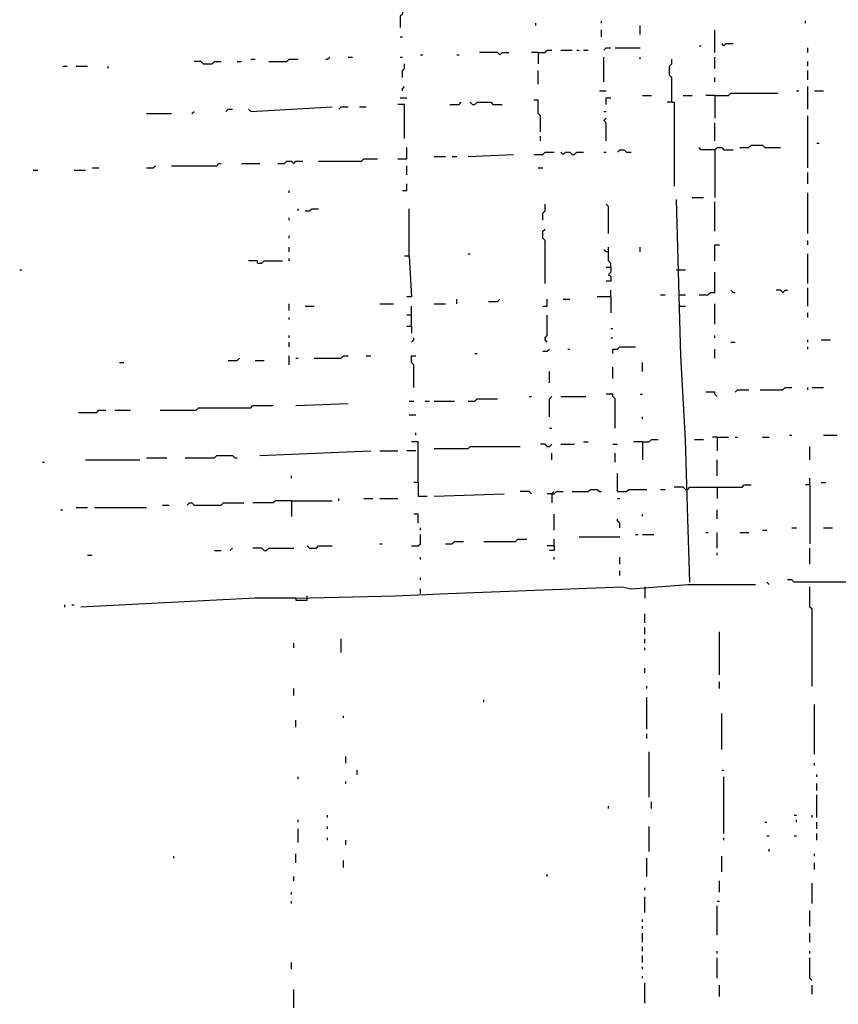
# Model space of a CAD drawing. Extents: x 0.1 to 7.4, y 0 to 10.
# Drawn here: x 0.1 to 0.9, y 5 to 5.9 of the extents above; entities that cross this region are included whole.
import ezdxf

# ---------------------------------------------------------------- set-up
doc = ezdxf.new("R2010")
doc.units = 0

msp = doc.modelspace()

# ---------------------------------------------------------------- linework, layer by layer
at = {"layer": 'R2V', "color": 0}
for points in [[(0.456967, 5.887295, 0), (0.459016, 5.885246, 0), (0.459016, 5.879098, 0), (0.456967, 5.877049, 0), (0.456967, 5.866803, 0)], [(0.579918, 5.868852, 0), (0.579918, 5.870902, 0)], [(0.639344, 5.870902, 0), (0.639344, 5.872951, 0)], [(0.67418, 5.860656, 0), (0.67418, 5.868852, 0)], [(0.82377, 5.870902, 0), (0.82377, 5.872951, 0)], [(0.456967, 5.858607, 0), (0.459016, 5.858607, 0)], [(0.639344, 5.858607, 0), (0.639344, 5.864754, 0)], [(0.741803, 5.844262, 0), (0.741803, 5.864754, 0)], [(0.641393, 5.846311, 0), (0.643443, 5.848361, 0), (0.647541, 5.848361, 0)], [(0.651639, 5.848361, 0), (0.67418, 5.848361, 0)], [(0.727459, 5.85041, 0), (0.729508, 5.85041, 0)], [(0.75, 5.85041, 0), (0.747951, 5.852459, 0)], [(0.75, 5.85041, 0), (0.752049, 5.852459, 0), (0.758197, 5.852459, 0)], [(0.82582, 5.844262, 0), (0.82582, 5.848361, 0)], [(0.389344, 5.838115, 0), (0.391393, 5.838115, 0), (0.393443, 5.840164, 0)], [(0.409836, 5.840164, 0), (0.413934, 5.840164, 0)], [(0.456967, 5.840164, 0), (0.459016, 5.840164, 0)], [(0.47541, 5.842213, 0), (0.477459, 5.842213, 0)], [(0.508197, 5.842213, 0), (0.510246, 5.842213, 0)], [(0.547131, 5.842213, 0), (0.545082, 5.844262, 0), (0.528689, 5.844262, 0)], [(0.547131, 5.842213, 0), (0.54918, 5.844262, 0), (0.555328, 5.844262, 0)], [(0.581967, 5.844262, 0), (0.57582, 5.844262, 0)], [(0.581967, 5.844262, 0), (0.588115, 5.844262, 0), (0.590164, 5.846311, 0), (0.594262, 5.846311, 0)], [(0.581967, 5.844262, 0), (0.581967, 5.834016, 0)], [(0.602459, 5.846311, 0), (0.612705, 5.846311, 0)], [(0.616803, 5.846311, 0), (0.618852, 5.846311, 0)], [(0.622951, 5.846311, 0), (0.627049, 5.846311, 0)], [(0.641393, 5.817623, 0), (0.641393, 5.840164, 0)], [(0.67418, 5.838115, 0), (0.67418, 5.840164, 0)], [(0.741803, 5.829918, 0), (0.741803, 5.840164, 0)], [(0.151639, 5.831967, 0), (0.155738, 5.831967, 0)], [(0.163934, 5.831967, 0), (0.17418, 5.831967, 0)], [(0.192623, 5.829918, 0), (0.192623, 5.831967, 0)], [(0.278689, 5.834016, 0), (0.276639, 5.836066, 0), (0.270492, 5.836066, 0)], [(0.278689, 5.834016, 0), (0.286885, 5.834016, 0), (0.288934, 5.836066, 0), (0.295082, 5.836066, 0)], [(0.309426, 5.836066, 0), (0.313525, 5.836066, 0)], [(0.321721, 5.838115, 0), (0.32582, 5.838115, 0)], [(0.338115, 5.836066, 0), (0.354508, 5.836066, 0), (0.356557, 5.838115, 0), (0.364754, 5.838115, 0)], [(0.459016, 5.821721, 0), (0.459016, 5.827869, 0), (0.461066, 5.829918, 0), (0.461066, 5.834016, 0)], [(0.702869, 5.79918, 0), (0.702869, 5.821721, 0), (0.70082, 5.82377, 0), (0.70082, 5.831967, 0), (0.702869, 5.834016, 0), (0.702869, 5.838115, 0)], [(0.82582, 5.831967, 0), (0.82582, 5.836066, 0)], [(0.581967, 5.815574, 0), (0.581967, 5.827869, 0)], [(0.741803, 5.817623, 0), (0.741803, 5.821721, 0)], [(0.82582, 5.819672, 0), (0.82582, 5.827869, 0)], [(0.459016, 5.809426, 0), (0.459016, 5.811475, 0), (0.461066, 5.813525, 0)], [(0.82582, 5.793033, 0), (0.82582, 5.813525, 0)], [(0.456967, 5.803279, 0), (0.463115, 5.803279, 0)], [(0.637295, 5.809426, 0), (0.643443, 5.809426, 0)], [(0.643443, 5.797131, 0), (0.643443, 5.803279, 0), (0.647541, 5.803279, 0)], [(0.67623, 5.805328, 0), (0.684426, 5.805328, 0)], [(0.713115, 5.805328, 0), (0.721311, 5.805328, 0)], [(0.741803, 5.805328, 0), (0.733607, 5.805328, 0)], [(0.741803, 5.805328, 0), (0.754098, 5.805328, 0), (0.756148, 5.807377, 0), (0.79918, 5.807377, 0)], [(0.741803, 5.805328, 0), (0.741803, 5.784836, 0)], [(0.815574, 5.809426, 0), (0.817623, 5.809426, 0)], [(0.831967, 5.809426, 0), (0.840164, 5.809426, 0)], [(0.321721, 5.790984, 0), (0.358607, 5.793033, 0), (0.395492, 5.795082, 0)], [(0.401639, 5.793033, 0), (0.403689, 5.795082, 0), (0.409836, 5.795082, 0)], [(0.420082, 5.795082, 0), (0.42623, 5.795082, 0)], [(0.461066, 5.766393, 0), (0.461066, 5.797131, 0), (0.454918, 5.797131, 0)], [(0.502049, 5.797131, 0), (0.510246, 5.797131, 0), (0.512295, 5.79918, 0)], [(0.522541, 5.797131, 0), (0.520492, 5.79918, 0)], [(0.522541, 5.797131, 0), (0.52459, 5.797131, 0), (0.526639, 5.79918, 0), (0.538934, 5.79918, 0), (0.540984, 5.797131, 0), (0.54918, 5.797131, 0)], [(0.584016, 5.772541, 0), (0.584016, 5.786885, 0), (0.581967, 5.788934, 0), (0.581967, 5.80123, 0), (0.577869, 5.80123, 0)], [(0.702869, 5.79918, 0), (0.69877, 5.79918, 0)], [(0.702869, 5.79918, 0), (0.704918, 5.79918, 0), (0.704918, 5.723361, 0)], [(0.227459, 5.788934, 0), (0.25, 5.788934, 0)], [(0.268443, 5.788934, 0), (0.270492, 5.790984, 0)], [(0.29918, 5.790984, 0), (0.30123, 5.793033, 0), (0.305328, 5.793033, 0)], [(0.321721, 5.790984, 0), (0.319672, 5.793033, 0)], [(0.641393, 5.790984, 0), (0.643443, 5.790984, 0)], [(0.82582, 5.739754, 0), (0.82582, 5.786885, 0)], [(0.643443, 5.764344, 0), (0.643443, 5.780738, 0), (0.641393, 5.782787, 0), (0.643443, 5.784836, 0)], [(0.741803, 5.764344, 0), (0.741803, 5.780738, 0)], [(0.584016, 5.764344, 0), (0.584016, 5.768443, 0)], [(0.764344, 5.758197, 0), (0.772541, 5.758197, 0), (0.77459, 5.760246, 0), (0.784836, 5.760246, 0), (0.786885, 5.758197, 0), (0.80123, 5.758197, 0)], [(0.834016, 5.762295, 0), (0.836066, 5.762295, 0)], [(0.454918, 5.747951, 0), (0.463115, 5.747951, 0), (0.463115, 5.758197, 0)], [(0.487705, 5.75, 0), (0.497951, 5.75, 0)], [(0.504098, 5.75, 0), (0.508197, 5.75, 0)], [(0.518443, 5.75, 0), (0.559426, 5.752049, 0)], [(0.577869, 5.752049, 0), (0.586066, 5.752049, 0), (0.588115, 5.754098, 0), (0.596311, 5.754098, 0)], [(0.604508, 5.752049, 0), (0.602459, 5.754098, 0)], [(0.604508, 5.752049, 0), (0.606557, 5.754098, 0), (0.610656, 5.754098, 0), (0.612705, 5.752049, 0), (0.614754, 5.752049, 0), (0.616803, 5.754098, 0), (0.622951, 5.754098, 0)], [(0.641393, 5.754098, 0), (0.643443, 5.754098, 0)], [(0.653689, 5.754098, 0), (0.655738, 5.756148, 0), (0.659836, 5.756148, 0), (0.661885, 5.754098, 0), (0.665984, 5.754098, 0)], [(0.741803, 5.756148, 0), (0.729508, 5.756148, 0), (0.727459, 5.758197, 0)], [(0.741803, 5.756148, 0), (0.743852, 5.758197, 0), (0.747951, 5.758197, 0), (0.75, 5.756148, 0), (0.758197, 5.756148, 0)], [(0.741803, 5.756148, 0), (0.741803, 5.713115, 0)], [(0.227459, 5.739754, 0), (0.233607, 5.739754, 0), (0.235656, 5.741803, 0)], [(0.25, 5.741803, 0), (0.290984, 5.741803, 0), (0.293033, 5.743852, 0), (0.295082, 5.743852, 0)], [(0.313525, 5.743852, 0), (0.329918, 5.743852, 0)], [(0.346311, 5.743852, 0), (0.352459, 5.743852, 0), (0.354508, 5.745902, 0), (0.358607, 5.745902, 0), (0.360656, 5.743852, 0), (0.362705, 5.745902, 0), (0.368852, 5.745902, 0)], [(0.383197, 5.745902, 0), (0.422131, 5.745902, 0), (0.42418, 5.747951, 0), (0.436475, 5.747951, 0)], [(0.463115, 5.733607, 0), (0.463115, 5.741803, 0)], [(0.125, 5.737705, 0), (0.129098, 5.737705, 0)], [(0.161885, 5.737705, 0), (0.172131, 5.737705, 0)], [(0.178279, 5.739754, 0), (0.184426, 5.739754, 0)], [(0.581967, 5.739754, 0), (0.586066, 5.739754, 0)], [(0.82582, 5.72541, 0), (0.82582, 5.735656, 0)], [(0.459016, 5.719262, 0), (0.463115, 5.719262, 0), (0.463115, 5.72541, 0)], [(0.356557, 5.717213, 0), (0.356557, 5.719262, 0)], [(0.82582, 5.680328, 0), (0.82582, 5.717213, 0)], [(0.586066, 5.692623, 0), (0.586066, 5.69877, 0), (0.588115, 5.70082, 0), (0.588115, 5.706967, 0)], [(0.645492, 5.680328, 0), (0.645492, 5.704918, 0), (0.643443, 5.706967, 0)], [(0.719262, 5.364754, 0), (0.717213, 5.422131, 0), (0.715164, 5.493852, 0), (0.711066, 5.569672, 0), (0.706967, 5.711066, 0)], [(0.721311, 5.713115, 0), (0.731557, 5.713115, 0)], [(0.741803, 5.682377, 0), (0.741803, 5.709016, 0)], [(0.364754, 5.70082, 0), (0.364754, 5.702869, 0)], [(0.370902, 5.70082, 0), (0.375, 5.70082, 0), (0.377049, 5.702869, 0), (0.383197, 5.702869, 0)], [(0.465164, 5.659836, 0), (0.465164, 5.702869, 0)], [(0.356557, 5.692623, 0), (0.356557, 5.694672, 0)], [(0.356557, 5.67623, 0), (0.356557, 5.678279, 0)], [(0.588115, 5.635246, 0), (0.588115, 5.67418, 0), (0.586066, 5.67623, 0), (0.586066, 5.682377, 0), (0.588115, 5.684426, 0)], [(0.741803, 5.655738, 0), (0.741803, 5.670082, 0), (0.745902, 5.670082, 0)], [(0.82582, 5.670082, 0), (0.82582, 5.67418, 0)], [(0.356557, 5.663934, 0), (0.356557, 5.668033, 0)], [(0.518443, 5.661885, 0), (0.520492, 5.661885, 0)], [(0.645492, 5.663934, 0), (0.643443, 5.663934, 0), (0.641393, 5.665984, 0)], [(0.647541, 5.64959, 0), (0.647541, 5.653689, 0), (0.645492, 5.655738, 0), (0.645492, 5.668033, 0)], [(0.67418, 5.663934, 0), (0.67418, 5.668033, 0)], [(0.82582, 5.635246, 0), (0.82582, 5.661885, 0)], [(0.327869, 5.653689, 0), (0.327869, 5.655738, 0), (0.319672, 5.655738, 0)], [(0.327869, 5.653689, 0), (0.331967, 5.653689, 0), (0.334016, 5.655738, 0), (0.35041, 5.655738, 0)], [(0.356557, 5.655738, 0), (0.356557, 5.657787, 0)], [(0.465164, 5.659836, 0), (0.461066, 5.659836, 0)], [(0.465164, 5.659836, 0), (0.467213, 5.622951, 0), (0.463115, 5.622951, 0)], [(0.112705, 5.647541, 0), (0.114754, 5.647541, 0)], [(0.647541, 5.64959, 0), (0.647541, 5.645492, 0), (0.645492, 5.643443, 0), (0.647541, 5.641393, 0), (0.647541, 5.637295, 0), (0.643443, 5.637295, 0)], [(0.647541, 5.64959, 0), (0.643443, 5.64959, 0)], [(0.706967, 5.647541, 0), (0.715164, 5.647541, 0)], [(0.727459, 5.625, 0), (0.735656, 5.625, 0), (0.737705, 5.627049, 0), (0.741803, 5.627049, 0), (0.741803, 5.645492, 0)], [(0.647541, 5.622951, 0), (0.647541, 5.629098, 0)], [(0.692623, 5.625, 0), (0.696721, 5.625, 0)], [(0.709016, 5.625, 0), (0.715164, 5.625, 0)], [(0.758197, 5.627049, 0), (0.756148, 5.629098, 0)], [(0.758197, 5.627049, 0), (0.760246, 5.627049, 0)], [(0.803279, 5.627049, 0), (0.80123, 5.629098, 0), (0.797131, 5.629098, 0)], [(0.803279, 5.627049, 0), (0.805328, 5.629098, 0), (0.807377, 5.629098, 0)], [(0.82582, 5.614754, 0), (0.82582, 5.631148, 0)], [(0.356557, 5.610656, 0), (0.356557, 5.616803, 0)], [(0.438525, 5.616803, 0), (0.45082, 5.616803, 0)], [(0.487705, 5.616803, 0), (0.497951, 5.616803, 0)], [(0.508197, 5.616803, 0), (0.508197, 5.620902, 0)], [(0.536885, 5.618852, 0), (0.545082, 5.618852, 0), (0.547131, 5.620902, 0)], [(0.586066, 5.614754, 0), (0.590164, 5.614754, 0), (0.590164, 5.620902, 0)], [(0.604508, 5.620902, 0), (0.610656, 5.620902, 0)], [(0.647541, 5.622951, 0), (0.635246, 5.622951, 0)], [(0.647541, 5.622951, 0), (0.647541, 5.608607, 0)], [(0.741803, 5.598361, 0), (0.741803, 5.616803, 0)], [(0.370902, 5.614754, 0), (0.379098, 5.614754, 0)], [(0.467213, 5.596311, 0), (0.467213, 5.614754, 0)], [(0.709016, 5.614754, 0), (0.715164, 5.614754, 0)], [(0.82582, 5.604508, 0), (0.82582, 5.608607, 0)], [(0.356557, 5.602459, 0), (0.356557, 5.604508, 0)], [(0.467213, 5.606557, 0), (0.463115, 5.606557, 0)], [(0.590164, 5.581967, 0), (0.588115, 5.584016, 0), (0.588115, 5.586066, 0), (0.590164, 5.588115, 0), (0.590164, 5.606557, 0)], [(0.467213, 5.596311, 0), (0.463115, 5.596311, 0)], [(0.467213, 5.596311, 0), (0.467213, 5.590164, 0)], [(0.647541, 5.594262, 0), (0.64959, 5.594262, 0)], [(0.356557, 5.586066, 0), (0.356557, 5.588115, 0)], [(0.356557, 5.577869, 0), (0.356557, 5.581967, 0)], [(0.467213, 5.581967, 0), (0.469262, 5.584016, 0), (0.469262, 5.586066, 0)], [(0.647541, 5.586066, 0), (0.64959, 5.586066, 0)], [(0.741803, 5.586066, 0), (0.741803, 5.588115, 0)], [(0.756148, 5.581967, 0), (0.760246, 5.581967, 0)], [(0.82582, 5.581967, 0), (0.82582, 5.584016, 0)], [(0.838115, 5.584016, 0), (0.846311, 5.584016, 0)], [(0.52459, 5.571721, 0), (0.526639, 5.571721, 0)], [(0.586066, 5.57377, 0), (0.590164, 5.57377, 0), (0.592213, 5.57582, 0)], [(0.608607, 5.57582, 0), (0.610656, 5.57582, 0)], [(0.64959, 5.571721, 0), (0.64959, 5.57582, 0), (0.653689, 5.57582, 0), (0.655738, 5.577869, 0), (0.670082, 5.577869, 0)], [(0.741803, 5.567623, 0), (0.741803, 5.57582, 0)], [(0.82582, 5.57582, 0), (0.82582, 5.577869, 0)], [(0.202869, 5.563525, 0), (0.206967, 5.563525, 0)], [(0.30123, 5.565574, 0), (0.309426, 5.565574, 0), (0.311475, 5.567623, 0)], [(0.32582, 5.565574, 0), (0.334016, 5.565574, 0)], [(0.356557, 5.561475, 0), (0.356557, 5.569672, 0)], [(0.362705, 5.567623, 0), (0.364754, 5.567623, 0)], [(0.379098, 5.567623, 0), (0.403689, 5.567623, 0), (0.405738, 5.569672, 0), (0.409836, 5.569672, 0)], [(0.42623, 5.569672, 0), (0.430328, 5.569672, 0)], [(0.469262, 5.540984, 0), (0.469262, 5.561475, 0), (0.467213, 5.563525, 0), (0.467213, 5.569672, 0), (0.471311, 5.569672, 0)], [(0.67623, 5.555328, 0), (0.67623, 5.563525, 0)], [(0.592213, 5.545082, 0), (0.592213, 5.555328, 0)], [(0.64959, 5.54918, 0), (0.64959, 5.559426, 0)], [(0.743852, 5.532787, 0), (0.741803, 5.534836, 0), (0.741803, 5.536885, 0), (0.733607, 5.536885, 0)], [(0.760246, 5.536885, 0), (0.762295, 5.538934, 0), (0.772541, 5.538934, 0)], [(0.782787, 5.538934, 0), (0.803279, 5.538934, 0), (0.805328, 5.540984, 0), (0.811475, 5.540984, 0)], [(0.82582, 5.538934, 0), (0.82582, 5.540984, 0)], [(0.829918, 5.540984, 0), (0.840164, 5.540984, 0)], [(0.465164, 5.528689, 0), (0.469262, 5.528689, 0)], [(0.479508, 5.528689, 0), (0.483607, 5.528689, 0)], [(0.487705, 5.528689, 0), (0.506148, 5.528689, 0)], [(0.518443, 5.528689, 0), (0.52459, 5.528689, 0), (0.526639, 5.530738, 0), (0.545082, 5.530738, 0)], [(0.57377, 5.532787, 0), (0.57582, 5.532787, 0)], [(0.592213, 5.514344, 0), (0.592213, 5.530738, 0), (0.594262, 5.532787, 0)], [(0.602459, 5.532787, 0), (0.625, 5.532787, 0)], [(0.651639, 5.504098, 0), (0.651639, 5.530738, 0), (0.64959, 5.532787, 0), (0.64959, 5.534836, 0), (0.643443, 5.534836, 0)], [(0.67418, 5.534836, 0), (0.67623, 5.534836, 0)], [(0.165984, 5.518443, 0), (0.182377, 5.518443, 0), (0.184426, 5.520492, 0), (0.190574, 5.520492, 0)], [(0.19877, 5.520492, 0), (0.213115, 5.520492, 0)], [(0.239754, 5.520492, 0), (0.272541, 5.520492, 0), (0.27459, 5.522541, 0), (0.321721, 5.522541, 0), (0.32377, 5.52459, 0), (0.342213, 5.52459, 0)], [(0.362705, 5.52459, 0), (0.409836, 5.526639, 0)], [(0.465164, 5.516393, 0), (0.471311, 5.516393, 0)], [(0.67623, 5.512295, 0), (0.67623, 5.514344, 0)], [(0.471311, 5.497951, 0), (0.471311, 5.5, 0)], [(0.592213, 5.504098, 0), (0.594262, 5.504098, 0)], [(0.473361, 5.454918, 0), (0.473361, 5.491803, 0), (0.467213, 5.491803, 0)], [(0.622951, 5.491803, 0), (0.627049, 5.491803, 0)], [(0.67623, 5.491803, 0), (0.668033, 5.491803, 0)], [(0.67623, 5.491803, 0), (0.682377, 5.491803, 0), (0.684426, 5.493852, 0), (0.690574, 5.493852, 0)], [(0.67623, 5.491803, 0), (0.67623, 5.47541, 0)], [(0.723361, 5.493852, 0), (0.731557, 5.493852, 0)], [(0.743852, 5.495902, 0), (0.739754, 5.495902, 0)], [(0.743852, 5.495902, 0), (0.754098, 5.495902, 0)], [(0.743852, 5.495902, 0), (0.743852, 5.483607, 0)], [(0.760246, 5.495902, 0), (0.762295, 5.495902, 0)], [(0.784836, 5.495902, 0), (0.790984, 5.495902, 0)], [(0.809426, 5.497951, 0), (0.811475, 5.497951, 0)], [(0.840164, 5.497951, 0), (0.852459, 5.497951, 0)], [(0.329918, 5.479508, 0), (0.430328, 5.483607, 0)], [(0.438525, 5.483607, 0), (0.454918, 5.483607, 0)], [(0.471311, 5.483607, 0), (0.463115, 5.483607, 0)], [(0.487705, 5.485656, 0), (0.518443, 5.485656, 0), (0.520492, 5.487705, 0), (0.565574, 5.487705, 0)], [(0.590164, 5.487705, 0), (0.588115, 5.489754, 0), (0.584016, 5.489754, 0)], [(0.590164, 5.487705, 0), (0.592213, 5.487705, 0), (0.594262, 5.489754, 0)], [(0.602459, 5.489754, 0), (0.614754, 5.489754, 0)], [(0.64959, 5.489754, 0), (0.653689, 5.489754, 0)], [(0.827869, 5.47541, 0), (0.827869, 5.487705, 0)], [(0.133197, 5.473361, 0), (0.135246, 5.473361, 0)], [(0.172131, 5.47541, 0), (0.221311, 5.47541, 0)], [(0.227459, 5.477459, 0), (0.245902, 5.477459, 0)], [(0.262295, 5.477459, 0), (0.288934, 5.477459, 0), (0.290984, 5.479508, 0), (0.305328, 5.479508, 0), (0.307377, 5.477459, 0), (0.309426, 5.477459, 0)], [(0.594262, 5.47541, 0), (0.594262, 5.481557, 0)], [(0.651639, 5.473361, 0), (0.651639, 5.481557, 0)], [(0.743852, 5.461066, 0), (0.743852, 5.47541, 0)], [(0.358607, 5.459016, 0), (0.358607, 5.461066, 0)], [(0.653689, 5.446721, 0), (0.653689, 5.463115, 0)], [(0.827869, 5.452869, 0), (0.827869, 5.459016, 0)], [(0.473361, 5.454918, 0), (0.469262, 5.454918, 0)], [(0.473361, 5.454918, 0), (0.473361, 5.442623, 0), (0.481557, 5.442623, 0)], [(0.57582, 5.444672, 0), (0.57377, 5.446721, 0), (0.565574, 5.446721, 0)], [(0.594262, 5.444672, 0), (0.596311, 5.444672, 0), (0.598361, 5.446721, 0), (0.604508, 5.446721, 0)], [(0.594262, 5.444672, 0), (0.596311, 5.446721, 0)], [(0.612705, 5.446721, 0), (0.627049, 5.446721, 0), (0.629098, 5.44877, 0), (0.635246, 5.44877, 0), (0.637295, 5.446721, 0), (0.639344, 5.446721, 0)], [(0.653689, 5.446721, 0), (0.661885, 5.446721, 0), (0.663934, 5.44877, 0), (0.680328, 5.44877, 0)], [(0.692623, 5.44877, 0), (0.696721, 5.44877, 0)], [(0.715164, 5.44877, 0), (0.713115, 5.45082, 0), (0.704918, 5.45082, 0)], [(0.715164, 5.44877, 0), (0.717213, 5.44877, 0), (0.719262, 5.45082, 0), (0.766393, 5.45082, 0), (0.768443, 5.452869, 0), (0.77459, 5.452869, 0)], [(0.743852, 5.45082, 0), (0.743852, 5.440574, 0)], [(0.827869, 5.452869, 0), (0.82377, 5.452869, 0)], [(0.827869, 5.452869, 0), (0.827869, 5.39959, 0)], [(0.838115, 5.454918, 0), (0.842213, 5.454918, 0)], [(0.358607, 5.438525, 0), (0.344262, 5.438525, 0), (0.342213, 5.436475, 0), (0.32377, 5.436475, 0)], [(0.358607, 5.438525, 0), (0.395492, 5.438525, 0)], [(0.358607, 5.438525, 0), (0.358607, 5.42418, 0)], [(0.401639, 5.438525, 0), (0.401639, 5.440574, 0)], [(0.42418, 5.440574, 0), (0.432377, 5.440574, 0)], [(0.438525, 5.440574, 0), (0.454918, 5.440574, 0)], [(0.487705, 5.442623, 0), (0.55123, 5.444672, 0)], [(0.594262, 5.444672, 0), (0.590164, 5.444672, 0)], [(0.594262, 5.444672, 0), (0.594262, 5.436475, 0)], [(0.653689, 5.440574, 0), (0.655738, 5.440574, 0)], [(0.14959, 5.430328, 0), (0.151639, 5.430328, 0)], [(0.163934, 5.432377, 0), (0.17418, 5.432377, 0)], [(0.180328, 5.432377, 0), (0.227459, 5.432377, 0)], [(0.241803, 5.434426, 0), (0.247951, 5.434426, 0)], [(0.264344, 5.434426, 0), (0.266393, 5.436475, 0), (0.268443, 5.436475, 0), (0.270492, 5.434426, 0), (0.295082, 5.434426, 0), (0.297131, 5.436475, 0), (0.315574, 5.436475, 0)], [(0.743852, 5.422131, 0), (0.743852, 5.430328, 0)], [(0.473361, 5.418033, 0), (0.473361, 5.42623, 0), (0.469262, 5.42623, 0)], [(0.596311, 5.411885, 0), (0.596311, 5.42623, 0)], [(0.655738, 5.413934, 0), (0.655738, 5.418033, 0), (0.653689, 5.420082, 0), (0.653689, 5.422131, 0)], [(0.67623, 5.42418, 0), (0.67623, 5.42623, 0)], [(0.47541, 5.411885, 0), (0.47541, 5.413934, 0)], [(0.784836, 5.411885, 0), (0.788934, 5.411885, 0)], [(0.811475, 5.413934, 0), (0.815574, 5.413934, 0)], [(0.840164, 5.413934, 0), (0.848361, 5.413934, 0)], [(0.467213, 5.397541, 0), (0.473361, 5.397541, 0), (0.47541, 5.39959, 0), (0.47541, 5.407787, 0)], [(0.532787, 5.401639, 0), (0.561475, 5.401639, 0), (0.563525, 5.403689, 0), (0.571721, 5.403689, 0)], [(0.596311, 5.397541, 0), (0.596311, 5.403689, 0)], [(0.618852, 5.405738, 0), (0.655738, 5.405738, 0)], [(0.670082, 5.407787, 0), (0.672131, 5.407787, 0)], [(0.67623, 5.407787, 0), (0.686475, 5.407787, 0)], [(0.733607, 5.409836, 0), (0.735656, 5.409836, 0)], [(0.743852, 5.395492, 0), (0.743852, 5.409836, 0)], [(0.764344, 5.409836, 0), (0.772541, 5.409836, 0)], [(0.288934, 5.393443, 0), (0.295082, 5.393443, 0)], [(0.303279, 5.393443, 0), (0.305328, 5.395492, 0)], [(0.334016, 5.393443, 0), (0.331967, 5.395492, 0), (0.32377, 5.395492, 0)], [(0.334016, 5.393443, 0), (0.336066, 5.393443, 0), (0.338115, 5.395492, 0), (0.360656, 5.395492, 0)], [(0.375, 5.395492, 0), (0.372951, 5.397541, 0)], [(0.375, 5.395492, 0), (0.381148, 5.395492, 0), (0.383197, 5.397541, 0), (0.395492, 5.397541, 0)], [(0.438525, 5.39959, 0), (0.440574, 5.39959, 0)], [(0.497951, 5.39959, 0), (0.504098, 5.39959, 0), (0.506148, 5.401639, 0), (0.514344, 5.401639, 0)], [(0.596311, 5.397541, 0), (0.590164, 5.397541, 0)], [(0.596311, 5.397541, 0), (0.596311, 5.393443, 0), (0.592213, 5.393443, 0)], [(0.827869, 5.381148, 0), (0.827869, 5.395492, 0)], [(0.17418, 5.389344, 0), (0.178279, 5.389344, 0)], [(0.47541, 5.385246, 0), (0.47541, 5.387295, 0)], [(0.596311, 5.385246, 0), (0.596311, 5.387295, 0)], [(0.655738, 5.381148, 0), (0.655738, 5.387295, 0)], [(0.743852, 5.389344, 0), (0.743852, 5.391393, 0)], [(0.47541, 5.366803, 0), (0.47541, 5.368852, 0)], [(0.655738, 5.370902, 0), (0.655738, 5.375, 0)], [(0.875, 5.364754, 0), (0.813525, 5.364754, 0), (0.811475, 5.366803, 0), (0.807377, 5.366803, 0)], [(0.362705, 5.35041, 0), (0.452869, 5.352459, 0), (0.5, 5.354508, 0), (0.657787, 5.360656, 0), (0.665984, 5.358607, 0), (0.717213, 5.362705, 0), (0.778689, 5.362705, 0)], [(0.47541, 5.354508, 0), (0.47541, 5.358607, 0)], [(0.678279, 5.360656, 0), (0.678279, 5.35041, 0)], [(0.790984, 5.362705, 0), (0.788934, 5.364754, 0)], [(0.829918, 5.270492, 0), (0.829918, 5.340164, 0), (0.827869, 5.342213, 0), (0.827869, 5.360656, 0)], [(0.362705, 5.35041, 0), (0.32582, 5.35041, 0), (0.168033, 5.342213, 0)], [(0.362705, 5.35041, 0), (0.362705, 5.348361, 0), (0.372951, 5.348361, 0), (0.372951, 5.352459, 0)], [(0.153689, 5.342213, 0), (0.153689, 5.344262, 0)], [(0.159836, 5.344262, 0), (0.161885, 5.344262, 0)], [(0.678279, 5.327869, 0), (0.678279, 5.336066, 0)], [(0.678279, 5.317623, 0), (0.678279, 5.32377, 0)], [(0.403689, 5.30123, 0), (0.403689, 5.313525, 0)], [(0.678279, 5.309426, 0), (0.678279, 5.313525, 0)], [(0.745902, 5.280738, 0), (0.745902, 5.319672, 0)], [(0.360656, 5.305328, 0), (0.360656, 5.309426, 0)], [(0.678279, 5.303279, 0), (0.678279, 5.305328, 0)], [(0.678279, 5.282787, 0), (0.678279, 5.286885, 0)], [(0.360656, 5.262295, 0), (0.360656, 5.268443, 0)], [(0.680328, 5.268443, 0), (0.680328, 5.270492, 0)], [(0.745902, 5.268443, 0), (0.745902, 5.27459, 0)], [(0.680328, 5.231557, 0), (0.680328, 5.260246, 0)], [(0.532787, 5.256148, 0), (0.532787, 5.258197, 0)], [(0.831967, 5.209016, 0), (0.831967, 5.254098, 0)], [(0.405738, 5.241803, 0), (0.405738, 5.243852, 0)], [(0.747951, 5.213115, 0), (0.747951, 5.245902, 0)], [(0.362705, 5.233607, 0), (0.362705, 5.239754, 0)], [(0.680328, 5.223361, 0), (0.680328, 5.227459, 0)], [(0.407787, 5.20082, 0), (0.407787, 5.206967, 0)], [(0.682377, 5.170082, 0), (0.682377, 5.211066, 0)], [(0.831967, 5.19877, 0), (0.831967, 5.20082, 0)], [(0.364754, 5.186475, 0), (0.364754, 5.188525, 0)], [(0.418033, 5.190574, 0), (0.418033, 5.194672, 0)], [(0.747951, 5.194672, 0), (0.75, 5.194672, 0)], [(0.75, 5.137295, 0), (0.75, 5.188525, 0)], [(0.834016, 5.188525, 0), (0.834016, 5.190574, 0)], [(0.407787, 5.182377, 0), (0.407787, 5.184426, 0)], [(0.834016, 5.17623, 0), (0.834016, 5.182377, 0)], [(0.834016, 5.151639, 0), (0.834016, 5.172131, 0)], [(0.645492, 5.159836, 0), (0.645492, 5.161885, 0)], [(0.684426, 5.159836, 0), (0.684426, 5.165984, 0)], [(0.391393, 5.151639, 0), (0.391393, 5.153689, 0)], [(0.813525, 5.153689, 0), (0.815574, 5.153689, 0)], [(0.829918, 5.151639, 0), (0.829918, 5.153689, 0)], [(0.364754, 5.147541, 0), (0.364754, 5.14959, 0)], [(0.391393, 5.141393, 0), (0.391393, 5.143443, 0)], [(0.682377, 5.120902, 0), (0.682377, 5.143443, 0)], [(0.786885, 5.147541, 0), (0.788934, 5.147541, 0)], [(0.815574, 5.147541, 0), (0.815574, 5.14959, 0)], [(0.834016, 5.141393, 0), (0.834016, 5.147541, 0)], [(0.364754, 5.129098, 0), (0.364754, 5.141393, 0)], [(0.788934, 5.135246, 0), (0.790984, 5.135246, 0)], [(0.813525, 5.135246, 0), (0.815574, 5.135246, 0)], [(0.834016, 5.131148, 0), (0.834016, 5.137295, 0)], [(0.391393, 5.131148, 0), (0.391393, 5.133197, 0)], [(0.407787, 5.127049, 0), (0.407787, 5.131148, 0)], [(0.75, 5.131148, 0), (0.75, 5.133197, 0)], [(0.252049, 5.114754, 0), (0.252049, 5.116803, 0)], [(0.362705, 5.110656, 0), (0.362705, 5.118852, 0)], [(0.747951, 5.102459, 0), (0.747951, 5.116803, 0)], [(0.790984, 5.120902, 0), (0.790984, 5.122951, 0)], [(0.831967, 5.116803, 0), (0.831967, 5.118852, 0)], [(0.405738, 5.106557, 0), (0.405738, 5.112705, 0)], [(0.680328, 5.098361, 0), (0.680328, 5.114754, 0)], [(0.831967, 5.104508, 0), (0.831967, 5.110656, 0)], [(0.590164, 5.098361, 0), (0.590164, 5.10041, 0)], [(0.360656, 5.094262, 0), (0.360656, 5.098361, 0)], [(0.745902, 5.084016, 0), (0.745902, 5.094262, 0)], [(0.829918, 5.07377, 0), (0.829918, 5.092213, 0)], [(0.358607, 5.081967, 0), (0.358607, 5.084016, 0)], [(0.678279, 5.086066, 0), (0.678279, 5.088115, 0)], [(0.358607, 5.07377, 0), (0.358607, 5.07582, 0)], [(0.678279, 5.065574, 0), (0.678279, 5.079918, 0)], [(0.743852, 5.07582, 0), (0.745902, 5.07582, 0)], [(0.743852, 5.045082, 0), (0.743852, 5.071721, 0)], [(0.827869, 5.053279, 0), (0.827869, 5.067623, 0)], [(0.67623, 5.057377, 0), (0.67623, 5.059426, 0)], [(0.67623, 5.05123, 0), (0.67623, 5.053279, 0)], [(0.67623, 5.038934, 0), (0.67623, 5.047131, 0)], [(0.827869, 5.038934, 0), (0.827869, 5.047131, 0)], [(0.67623, 5.030738, 0), (0.67623, 5.034836, 0)], [(0.743852, 5.028689, 0), (0.743852, 5.030738, 0)], [(0.827869, 5.028689, 0), (0.827869, 5.030738, 0)], [(0.358607, 5.014344, 0), (0.358607, 5.020492, 0)], [(0.67623, 5.020492, 0), (0.67623, 5.026639, 0)], [(0.743852, 5.006148, 0), (0.743852, 5.02459, 0)], [(0.829918, 5.004098, 0), (0.827869, 5.006148, 0), (0.827869, 5.02459, 0)], [(0.67623, 5.014344, 0), (0.67623, 5.016393, 0)], [(0.67623, 5.006148, 0), (0.67623, 5.008197, 0)], [(0.678279, 4.983607, 0), (0.678279, 5.002049, 0)], [(0.360656, 4.979508, 0), (0.360656, 4.995902, 0)], [(0.745902, 4.989754, 0), (0.745902, 5, 0)], [(0.829918, 4.991803, 0), (0.829918, 5, 0)]]:
    msp.add_polyline3d(points, dxfattribs=at)

doc.saveas('drawing.dxf')
